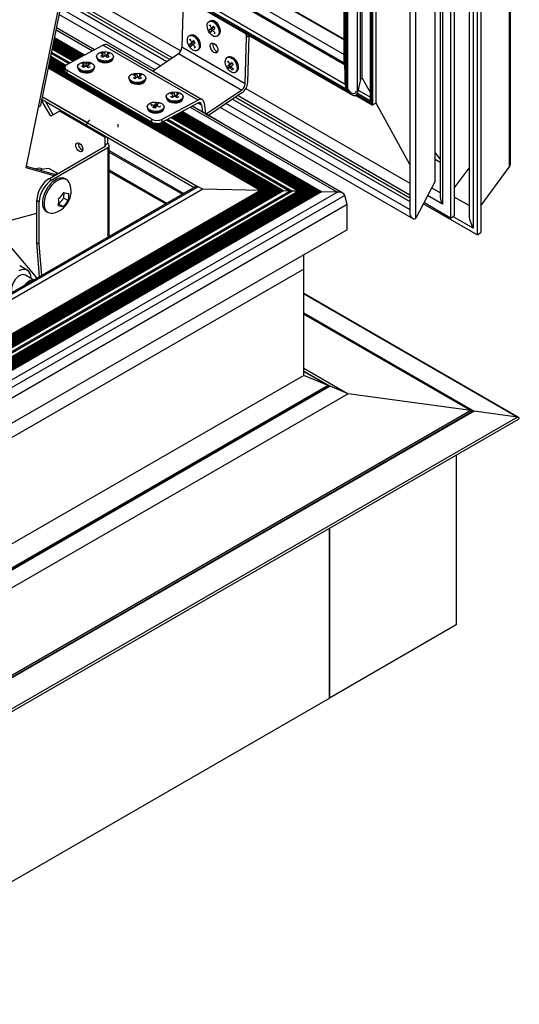
# Model space of a CAD drawing. Units: inches. Extents: x 743 to 1728, y 4979 to 5620.
# Drawn here: x 1713 to 1727, y 5426 to 5453 of the extents above; entities that cross this region are included whole.
import ezdxf

# ---------------------------------------------------------------- set-up
doc = ezdxf.new("R2010")
doc.units = ezdxf.units.IN
doc.header["$MEASUREMENT"] = 0
for name, color, linetype in [('221000_90DEG_12', 7, 'Continuous'), ('221000_90DEG_2', 7, 'Continuous'), ('221000_90DEG_3', 7, 'Continuous'), ('221000_90DEG_31', 7, 'Continuous'), ('221000_90DEG_38', 7, 'Continuous'), ('221000_90DEG_4', 7, 'Continuous'), ('221000_90DEG_9', 7, 'Continuous'), ('BALK100X140', 7, 'Continuous'), ('BALK150X140', 7, 'Continuous'), ('HILO_SCHROEF_25M', 7, 'Continuous'), ('PVC_OPSTAND_160_', 7, 'Continuous'), ('PVC_RAAMPROFIEL_', 7, 'Continuous'), ('SCHARNIER_DEEL_K', 7, 'Continuous'), ('SCHARNIER_DEEL_O', 7, 'Continuous'), ('SKYLUX_B4W_116_X', 7, 'Continuous'), ('SKYLUX_BTW_116_X', 7, 'Continuous')]:
    doc.layers.add(name, color=color, linetype=linetype)

# ---------------------------------------------------------------- blocks, each defined once
blk = doc.blocks.new('acesso 2')
at = {"layer": '221000_90DEG_12', "color": 7, "linetype": 'Continuous'}
for p, q in [((1713.827, 5448.917), (1713.776, 5448.902)), ((1714.031, 5448.946), (1713.827, 5448.917)), ((1714.275, 5448.806), (1714.031, 5448.946)), ((1714.276, 5448.805), (1714.199, 5448.781))]:
    blk.add_line(p, q, dxfattribs=at)
blk.add_ellipse((1713.621, 5448.551), major_axis=(0.222, 0.385), ratio=0.57735, start_param=0, end_param=0.655611, dxfattribs=at)
at = {"layer": '221000_90DEG_2', "color": 7, "linetype": 'Continuous'}
blk.add_line((1713.427, 5446.105), (1713.215, 5446.227), dxfattribs=at)
blk.add_ellipse((1713.177, 5445.672), major_axis=(-0.25, -0.433), ratio=0.57735, start_param=2.37039, end_param=3.876788, dxfattribs=at)
at = {"layer": '221000_90DEG_3', "color": 7, "linetype": 'Continuous'}
blk.add_line((1712.443, 5447.36), (1713.697, 5445.883), dxfattribs=at)
at = {"layer": '221000_90DEG_31', "color": 7, "linetype": 'Continuous'}
for p, q in [((1713.394, 5448.969), (1718.533, 5474.268)), ((1713.807, 5450.72), (1718.601, 5474.32)), ((1714.174, 5448.747), (1713.394, 5448.969)), ((1714.221, 5448.775), (1713.402, 5449.008)), ((1714.221, 5448.775), (1714.222, 5448.775)), ((1712.072, 5447.259), (1713.691, 5447.698))]:
    blk.add_line(p, q, dxfattribs=at)
blk.add_ellipse((1713.562, 5450.77), major_axis=(-0.245, 0.05), ratio=0.409717, start_param=2.456284, end_param=3.141594, dxfattribs=at)
at = {"layer": '221000_90DEG_38', "color": 7, "linetype": 'Continuous'}
for p, q in [((1714.527, 5448.634), (1714.484, 5448.658)), ((1714.449, 5448.123), (1714.458, 5448.272)), ((1714.302, 5447.956), (1714.449, 5448.123)), ((1714.425, 5447.885), (1714.302, 5447.956)), ((1714.449, 5448.123), (1714.572, 5448.052)), ((1713.959, 5447.749), (1714.002, 5447.724))]:
    blk.add_line(p, q, dxfattribs=at)
blk.add_arc((1714.028, 5448.315), 0.622, 281.0759, 18.9241, dxfattribs=at)
for centre, major_axis, ratio, start_param, end_param in [((1714.222, 5448.204), (0.262, 0.455), 0.57735, 0, 3.141593), ((1714.264, 5448.179), (0.262, 0.455), 0.57735, 0, 3.607818), ((1714.264, 5448.179), (0.262, 0.455), 0.57735, 5.81696, 6.283185), ((1713.966, 5448.427), (0.515, 0.286), 0.771615, 4.948227, 5.342818), ((1714.107, 5448.496), (0.54, -0.236), 0.154598, -0.821406, -0.426815), ((1714.169, 5448.385), (0.261, -0.528), 0.617017, 0.626391, 1.020982), ((1713.887, 5448.246), (0.261, -0.528), 0.617017, 0.626391, 1.020982), ((1714.09, 5448.204), (0.515, 0.286), 0.771615, 4.948227, 5.342818), ((1713.949, 5448.134), (0.54, -0.236), 0.154598, -0.821406, -0.426815)]:
    blk.add_ellipse(centre, major_axis=major_axis, ratio=ratio, start_param=start_param, end_param=end_param, dxfattribs=at)
at = {"layer": '221000_90DEG_4', "color": 7, "linetype": 'Continuous'}
blk.add_line((1713.612, 5445.834), (1713.375, 5445.971), dxfattribs=at)
for centre, major_axis, start_param, end_param in [((1713.212, 5445.69), (0.162, 0.281), 0, 2.691227), ((1713.477, 5445.537), (0.162, 0.281), 0.188607, 1.382189), ((1713.495, 5445.527), (0.15, 0.26), 0.582097, 0.9887)]:
    blk.add_ellipse(centre, major_axis=major_axis, ratio=0.57735, start_param=start_param, end_param=end_param, dxfattribs=at)
at = {"layer": '221000_90DEG_9', "color": 7, "linetype": 'Continuous'}
for p, q in [((1713.833, 5450.837), (1713.831, 5450.838)), ((1713.833, 5450.837), (1713.865, 5450.856)), ((1714.08, 5450.408), (1713.833, 5450.837)), ((1714.151, 5450.449), (1713.942, 5450.812)), ((1714.328, 5450.551), (1714.08, 5450.408)), ((1714.36, 5450.57), (1714.328, 5450.551)), ((1715.07, 5450.122), (1714.328, 5450.551)), ((1715.963, 5450.102), (1715.963, 5450.184)), ((1715.601, 5449.816), (1715.07, 5450.122)), ((1715.601, 5449.612), (1715.601, 5449.816)), ((1715.601, 5449.612), (1715.671, 5449.653)), ((1715.601, 5449.571), (1715.601, 5449.612)), ((1715.671, 5449.653), (1715.671, 5449.813)), ((1715.715, 5447.048), (1715.715, 5449.592)), ((1714.045, 5448.673), (1715.601, 5449.571)), ((1714.116, 5448.632), (1715.671, 5449.53)), ((1715.671, 5449.53), (1715.671, 5447.023)), ((1714.045, 5448.673), (1714.116, 5448.632)), ((1713.691, 5446.877), (1713.691, 5448.061)), ((1713.691, 5448.061), (1713.762, 5448.02)), ((1713.762, 5446.836), (1713.762, 5448.02)), ((1713.767, 5445.924), (1713.691, 5446.877)), ((1713.691, 5446.877), (1713.762, 5446.836)), ((1713.831, 5445.961), (1713.762, 5446.836))]:
    blk.add_line(p, q, dxfattribs=at)
for centre, major_axis, start_param, end_param in [((1715.176, 5450.184), (0.075, 0.13), 0.785398, 2.356194), ((1715.707, 5449.877), (-0.075, -0.13), 5.223789, 5.497787), ((1714.947, 5449.581), (0.069, -0.119), 3.681737, 5.743041), ((1715.565, 5449.592), (-0.05, 0), 2.356195, 3.926991), ((1715.565, 5449.592), (-0.15, 0), 2.356195, 3.926991), ((1714.045, 5448.265), (-0.25, -0.433), 3.926991, 5.497787), ((1714.116, 5448.224), (-0.25, -0.433), 3.926991, 5.497787)]:
    blk.add_ellipse(centre, major_axis=major_axis, ratio=0.57735, start_param=start_param, end_param=end_param, dxfattribs=at)
blk.add_ellipse((1714.876, 5449.541), major_axis=(0.069, -0.119), ratio=0.57735, dxfattribs=at)
at = {"layer": 'BALK100X140', "color": 7, "linetype": 'Continuous'}
for p in [(1721.863, 5438.901), (1682.972, 5411.706)]:
    blk.add_line(p, (1721.863, 5434.16), dxfattribs=at)
at = {"layer": 'BALK150X140', "color": 7, "linetype": 'Continuous'}
for p, q in [((1725.399, 5440.942), (1725.399, 5436.201)), ((1721.863, 5434.16), (1721.863, 5438.901)), ((1725.399, 5436.201), (1721.863, 5434.16))]:
    blk.add_line(p, q, dxfattribs=at)
at = {"layer": 'HILO_SCHROEF_25M', "color": 7, "linetype": 'Continuous'}
for p, q in [((1718.53, 5452.947), (1718.493, 5452.928)), ((1718.518, 5453.065), (1718.5, 5453.056)), ((1718.604, 5452.879), (1718.534, 5452.842)), ((1718.58, 5453.079), (1718.548, 5453.075)), ((1718.561, 5452.84), (1718.604, 5452.879)), ((1718.637, 5452.909), (1718.567, 5452.871)), ((1718.604, 5452.879), (1718.599, 5452.888)), ((1717.967, 5452.666), (1717.949, 5452.656)), ((1718.029, 5452.68), (1717.996, 5452.675)), ((1718.561, 5452.84), (1718.502, 5452.809)), ((1718.593, 5452.791), (1718.561, 5452.84)), ((1718.613, 5452.802), (1718.574, 5452.781)), ((1718.723, 5452.641), (1718.741, 5452.65)), ((1718.765, 5452.67), (1718.787, 5452.695)), ((1717.979, 5452.548), (1717.942, 5452.528)), ((1718.009, 5452.441), (1717.951, 5452.409)), ((1718.053, 5452.48), (1717.983, 5452.442)), ((1718.009, 5452.441), (1718.053, 5452.48)), ((1718.041, 5452.392), (1718.009, 5452.441)), ((1718.086, 5452.509), (1718.016, 5452.471)), ((1718.062, 5452.403), (1718.022, 5452.382)), ((1718.053, 5452.48), (1718.047, 5452.488)), ((1715.361, 5452.087), (1715.361, 5452.067)), ((1715.533, 5452.116), (1715.535, 5452.185)), ((1715.545, 5452.049), (1715.547, 5452.131)), ((1715.598, 5452.075), (1715.6, 5452.158)), ((1715.65, 5452.074), (1715.629, 5452.083)), ((1715.647, 5452.045), (1715.65, 5452.127)), ((1715.669, 5452.11), (1715.671, 5452.179)), ((1715.832, 5452.053), (1715.832, 5452.073)), ((1718.172, 5452.241), (1718.19, 5452.251)), ((1718.214, 5452.27), (1718.236, 5452.295)), ((1719.027, 5452.054), (1719.01, 5452.044)), ((1719.09, 5452.068), (1719.057, 5452.063)), ((1714.831, 5451.803), (1714.831, 5451.782)), ((1715.003, 5451.831), (1715.005, 5451.901)), ((1715.015, 5451.764), (1715.017, 5451.847)), ((1715.068, 5451.791), (1715.07, 5451.873)), ((1715.12, 5451.789), (1715.099, 5451.798)), ((1715.117, 5451.76), (1715.12, 5451.842)), ((1715.139, 5451.826), (1715.141, 5451.895)), ((1715.302, 5451.768), (1715.302, 5451.789)), ((1715.365, 5452.041), (1715.375, 5452.008)), ((1715.814, 5451.995), (1715.827, 5452.027)), ((1719.039, 5451.936), (1719.003, 5451.916)), ((1719.07, 5451.828), (1719.011, 5451.797)), ((1719.114, 5451.867), (1719.044, 5451.83)), ((1719.07, 5451.828), (1719.114, 5451.867)), ((1719.102, 5451.78), (1719.07, 5451.828)), ((1719.146, 5451.897), (1719.076, 5451.859)), ((1719.122, 5451.791), (1719.083, 5451.769)), ((1719.114, 5451.867), (1719.108, 5451.876)), ((1714.835, 5451.756), (1714.845, 5451.724)), ((1715.284, 5451.711), (1715.297, 5451.743)), ((1716.434, 5451.517), (1716.436, 5451.586)), ((1716.446, 5451.45), (1716.449, 5451.532)), ((1716.5, 5451.476), (1716.502, 5451.559)), ((1716.549, 5451.445), (1716.551, 5451.528)), ((1716.57, 5451.511), (1716.572, 5451.58)), ((1719.233, 5451.629), (1719.25, 5451.639)), ((1719.275, 5451.658), (1719.296, 5451.683)), ((1716.263, 5451.488), (1716.262, 5451.467)), ((1716.266, 5451.442), (1716.277, 5451.409)), ((1716.552, 5451.474), (1716.531, 5451.483)), ((1716.716, 5451.396), (1716.728, 5451.428)), ((1716.733, 5451.453), (1716.734, 5451.474)), ((1717.306, 5450.965), (1717.305, 5450.944)), ((1717.477, 5450.993), (1717.479, 5451.063)), ((1717.489, 5450.926), (1717.492, 5451.009)), ((1717.543, 5450.953), (1717.545, 5451.035)), ((1717.594, 5450.951), (1717.574, 5450.96)), ((1717.592, 5450.922), (1717.594, 5451.004)), ((1717.613, 5450.988), (1717.615, 5451.057)), ((1716.776, 5450.68), (1716.775, 5450.659)), ((1716.901, 5450.688), (1716.903, 5450.757)), ((1716.963, 5450.629), (1716.966, 5450.712)), ((1716.99, 5450.666), (1716.993, 5450.749)), ((1716.99, 5450.666), (1717.026, 5450.715)), ((1717.026, 5450.715), (1717.028, 5450.784)), ((1717.026, 5450.715), (1717.059, 5450.707)), ((1717.059, 5450.697), (1717.06, 5450.732)), ((1717.309, 5450.918), (1717.32, 5450.886)), ((1717.759, 5450.873), (1717.771, 5450.905)), ((1717.776, 5450.93), (1717.777, 5450.951)), ((1716.779, 5450.634), (1716.79, 5450.601)), ((1716.965, 5450.673), (1716.99, 5450.666)), ((1717.229, 5450.588), (1717.241, 5450.62)), ((1717.246, 5450.645), (1717.247, 5450.666))]:
    blk.add_line(p, q, dxfattribs=at)
for centre, radius, start, end in [((1719.119, 5452.263), 0.913, 130.5096, 133.276), ((1719.015, 5453.137), 0.521, 200.2158, 210.7144), ((1719.536, 5451.749), 1.482, 128.0701, 130.8192), ((1719.125, 5453.203), 0.579, 209.6248, 216.7521), ((1718.805, 5452.545), 0.402, 132.3786, 138.9561), ((1719.006, 5453.095), 0.579, 209.6248, 216.7521), ((1718.845, 5452.484), 0.402, 132.3799, 138.9548), ((1719.575, 5451.689), 1.482, 128.0703, 130.819), ((1719.059, 5453.137), 0.558, 215.7216, 225.7516), ((1719.263, 5452.042), 0.913, 130.5098, 133.2758), ((1718.568, 5451.863), 0.913, 130.5096, 133.276), ((1718.254, 5452.145), 0.402, 132.3786, 138.9561), ((1718.454, 5452.695), 0.579, 209.6248, 216.7521), ((1718.464, 5452.738), 0.521, 200.2158, 210.7144), ((1718.293, 5452.085), 0.402, 132.3799, 138.9548), ((1718.984, 5451.35), 1.482, 128.0701, 130.8192), ((1719.024, 5451.289), 1.482, 128.0703, 130.819), ((1718.508, 5452.737), 0.558, 215.7216, 225.7516), ((1718.574, 5452.803), 0.579, 209.6248, 216.7521), ((1718.712, 5451.643), 0.913, 130.5098, 133.2758), ((1715.793, 5451.693), 0.503, 119.2765, 129.072), ((1715.28, 5451.714), 0.418, 54.0786, 62.0323), ((1715.698, 5451.788), 0.429, 112.3379, 120.2719), ((1715.4, 5451.87), 0.3, 60.5471, 74.1717), ((1715.842, 5451.662), 0.503, 119.2763, 129.0722), ((1715.453, 5451.897), 0.3, 60.5461, 74.1727), ((1715.31, 5451.691), 0.5, 45.383, 55.0639), ((1717.305, 5450.343), 2.423, 133.1116, 133.9508), ((1715.777, 5451.838), 0.316, 100.4162, 113.7851), ((1715.363, 5451.717), 0.5, 45.3827, 55.0642), ((1715.878, 5451.676), 0.429, 112.3377, 120.2721), ((1715.475, 5451.81), 0.418, 54.0784, 62.0325), ((1715.263, 5451.408), 0.503, 119.2765, 129.072), ((1714.75, 5451.43), 0.418, 54.0786, 62.0323), ((1715.168, 5451.504), 0.429, 112.3379, 120.2719), ((1714.87, 5451.586), 0.3, 60.5471, 74.1717), ((1715.312, 5451.377), 0.503, 119.2763, 129.0722), ((1714.923, 5451.612), 0.3, 60.5461, 74.1727), ((1714.78, 5451.406), 0.5, 45.383, 55.0639), ((1715.198, 5451.584), 0.316, 100.4171, 113.7842), ((1716.775, 5450.059), 2.423, 133.1116, 133.9508), ((1715.247, 5451.553), 0.316, 100.4162, 113.7851), ((1714.833, 5451.432), 0.5, 49.9846, 55.0642), ((1715.348, 5451.392), 0.429, 112.3377, 120.2721), ((1714.945, 5451.526), 0.418, 54.0784, 62.0325), ((1719.629, 5451.251), 0.913, 130.5096, 133.276), ((1719.315, 5451.533), 0.402, 132.3786, 138.9561), ((1719.515, 5452.083), 0.579, 209.6248, 216.7521), ((1719.524, 5452.125), 0.521, 200.2158, 210.7144), ((1720.045, 5450.738), 1.482, 128.0701, 130.8192), ((1720.085, 5450.677), 1.482, 128.0703, 130.819), ((1719.569, 5452.125), 0.558, 215.7216, 225.7516), ((1719.635, 5452.191), 0.579, 209.6248, 216.7521), ((1716.599, 5451.189), 0.429, 112.3379, 120.2719), ((1716.301, 5451.271), 0.3, 60.5471, 74.1717), ((1716.744, 5451.063), 0.503, 119.2763, 129.0722), ((1716.355, 5451.297), 0.3, 60.5461, 74.1727), ((1716.211, 5451.091), 0.5, 45.383, 55.0639), ((1718.207, 5449.744), 2.423, 133.1116, 133.9508), ((1716.679, 5451.239), 0.316, 100.4162, 113.7851), ((1716.265, 5451.118), 0.5, 45.3827, 55.0642), ((1716.376, 5451.211), 0.418, 54.0784, 62.0325), ((1719.354, 5451.472), 0.402, 132.3799, 138.9548), ((1719.536, 5452.095), 0.558, 215.7214, 225.7517), ((1719.773, 5451.03), 0.913, 130.5098, 133.2758), ((1716.182, 5451.115), 0.418, 54.0786, 62.0323), ((1716.779, 5451.077), 0.429, 112.3377, 120.2721), ((1717.225, 5450.591), 0.418, 54.0786, 62.0323), ((1717.642, 5450.666), 0.429, 112.3379, 120.2719), ((1717.344, 5450.748), 0.3, 60.5471, 74.1717), ((1717.787, 5450.539), 0.503, 119.2763, 129.0722), ((1717.397, 5450.774), 0.3, 60.5461, 74.1727), ((1717.254, 5450.568), 0.5, 45.383, 55.0639), ((1719.25, 5449.221), 2.423, 133.1116, 133.9508), ((1717.722, 5450.715), 0.316, 100.4162, 113.7851), ((1717.308, 5450.594), 0.5, 49.9846, 55.0642), ((1717.419, 5450.688), 0.418, 54.0784, 62.0325), ((1717.208, 5450.505), 0.396, 140.4092, 147.0346), ((1716.879, 5450.271), 0.449, 78.8011, 90.3017), ((1717.465, 5450.379), 0.6, 146.2896, 153.1848), ((1717.154, 5450.623), 0.204, 128.0037, 142.1785), ((1717.532, 5450.362), 0.6, 146.2891, 153.1853), ((1716.937, 5450.266), 0.526, 72.465, 80.0029), ((1716.881, 5450.181), 0.537, 63.2929, 73.5059), ((1717.221, 5450.607), 0.204, 128.0016, 142.1807), ((1717.454, 5450.445), 0.396, 140.4088, 147.035), ((1717.822, 5450.553), 0.429, 112.3377, 120.2721), ((1716.838, 5450.131), 0.526, 72.4651, 80.0028)]:
    blk.add_arc(centre, radius, start, end, dxfattribs=at)
for centre, major_axis, ratio in [((1718.612, 5452.848), (-0.111, 0.208), 0.597148), ((1718.061, 5452.449), (-0.111, 0.208), 0.597148), ((1715.597, 5452.08), (0.235, -0.007), 0.556849), ((1719.121, 5451.837), (-0.111, 0.208), 0.597148), ((1715.067, 5451.796), (0.235, -0.007), 0.556849), ((1716.499, 5451.481), (0.235, -0.007), 0.556849), ((1717.541, 5450.958), (0.235, -0.007), 0.556849), ((1717.011, 5450.673), (0.235, -0.007), 0.556849)]:
    blk.add_ellipse(centre, major_axis=major_axis, ratio=ratio, dxfattribs=at)
for centre, major_axis, ratio, start_param, end_param in [((1718.63, 5452.858), (-0.111, 0.208), 0.597148, 3.141593, 6.283185), ((1718.658, 5452.873), (-0.106, 0.197), 0.597148, 3.360193, 6.064585), ((1718.078, 5452.458), (-0.111, 0.208), 0.597148, 3.141593, 6.283185), ((1718.107, 5452.474), (-0.106, 0.197), 0.597148, 3.360193, 6.064585), ((1715.596, 5452.06), (0.235, -0.007), 0.556849, 3.141593, 6.283185), ((1719.139, 5451.846), (-0.111, 0.208), 0.597148, 3.141593, 6.283185), ((1719.167, 5451.861), (-0.106, 0.197), 0.597148, 3.360193, 6.064585), ((1715.066, 5451.775), (0.235, -0.007), 0.556849, 3.141593, 6.283185), ((1715.595, 5452.026), (0.224, -0.007), 0.556849, 3.33815, 6.086628), ((1715.065, 5451.742), (0.224, -0.007), 0.556849, 3.33815, 6.086628), ((1716.498, 5451.46), (0.235, -0.007), 0.556849, 3.141593, 6.283185), ((1716.497, 5451.427), (0.224, -0.007), 0.556849, 3.33815, 6.086628), ((1717.541, 5450.937), (0.235, -0.007), 0.556849, 3.141593, 6.283185), ((1717.54, 5450.903), (0.224, -0.007), 0.556849, 3.33815, 6.086628), ((1717.011, 5450.652), (0.235, -0.007), 0.556849, 3.141593, 6.283185), ((1717.01, 5450.619), (0.224, -0.007), 0.556849, 3.33815, 6.086628)]:
    blk.add_ellipse(centre, major_axis=major_axis, ratio=ratio, start_param=start_param, end_param=end_param, dxfattribs=at)
for points in [[(1715.632, 5452.097), (1715.638, 5452.096), (1715.643, 5452.095), (1715.649, 5452.093)], [(1715.102, 5451.812), (1715.11, 5451.811), (1715.117, 5451.809), (1715.124, 5451.807)], [(1716.53, 5451.498), (1716.537, 5451.497), (1716.544, 5451.496), (1716.55, 5451.494)], [(1717.573, 5450.975), (1717.58, 5450.974), (1717.587, 5450.972), (1717.593, 5450.971)]]:
    blk.add_open_spline(points, degree=3, dxfattribs=at)
at = {"layer": 'PVC_OPSTAND_160_', "color": 7, "linetype": 'Continuous'}
for p, q in [((1714.19, 5452.602), (1715.031, 5452.117)), ((1714.234, 5452.822), (1715.251, 5452.235)), ((1715.301, 5452.262), (1714.244, 5452.872)), ((1714.769, 5451.976), (1714.137, 5452.341)), ((1714.139, 5452.352), (1714.78, 5451.982)), ((1714.801, 5451.993), (1714.143, 5452.373)), ((1714.145, 5452.384), (1714.812, 5451.999)), ((1714.833, 5452.011), (1714.15, 5452.405)), ((1714.152, 5452.416), (1714.843, 5452.016)), ((1714.864, 5452.028), (1714.156, 5452.437)), ((1714.158, 5452.447), (1714.875, 5452.033)), ((1714.896, 5452.045), (1714.162, 5452.468)), ((1714.165, 5452.479), (1714.907, 5452.05)), ((1714.928, 5452.062), (1714.169, 5452.5)), ((1714.171, 5452.511), (1714.939, 5452.068)), ((1714.96, 5452.079), (1714.175, 5452.532)), ((1714.178, 5452.543), (1714.971, 5452.085)), ((1714.992, 5452.096), (1714.182, 5452.563)), ((1714.184, 5452.574), (1715.002, 5452.102)), ((1715.026, 5452.114), (1714.189, 5452.598)), ((1714.503, 5451.828), (1714.082, 5452.072)), ((1714.1, 5452.161), (1714.589, 5451.879)), ((1714.107, 5452.196), (1714.624, 5451.898)), ((1714.125, 5452.282), (1714.71, 5451.945)), ((1714.126, 5452.289), (1714.716, 5451.948)), ((1714.737, 5451.959), (1714.13, 5452.31)), ((1714.132, 5452.32), (1714.748, 5451.965)), ((1719.992, 5448.34), (1714.024, 5451.786)), ((1714.026, 5451.797), (1720.02, 5448.336)), ((1720.055, 5448.339), (1714.03, 5451.817)), ((1714.032, 5451.828), (1720.084, 5448.335)), ((1720.119, 5448.338), (1714.037, 5451.849)), ((1714.039, 5451.86), (1720.147, 5448.333)), ((1720.183, 5448.336), (1714.043, 5451.881)), ((1714.045, 5451.892), (1714.528, 5451.613)), ((1714.48, 5451.664), (1714.05, 5451.913)), ((1714.052, 5451.923), (1714.475, 5451.679)), ((1714.474, 5451.703), (1714.056, 5451.944)), ((1714.058, 5451.955), (1714.475, 5451.715)), ((1714.476, 5451.738), (1714.062, 5451.976)), ((1714.065, 5451.987), (1714.476, 5451.749)), ((1714.477, 5451.772), (1714.069, 5452.008)), ((1714.071, 5452.019), (1714.478, 5451.784)), ((1714.484, 5451.803), (1714.075, 5452.039)), ((1714.078, 5452.05), (1714.49, 5451.812)), ((1714.017, 5451.754), (1719.94, 5448.334)), ((1714.02, 5451.765), (1719.957, 5448.337)), ((1713.838, 5450.871), (1718.088, 5448.418)), ((1713.854, 5450.95), (1715.103, 5450.229)), ((1713.854, 5450.949), (1718.2, 5448.44)), ((1722.235, 5448.258), (1718.026, 5450.689)), ((1721.115, 5448.312), (1717.494, 5450.403)), ((1717.505, 5450.409), (1721.143, 5448.308)), ((1721.179, 5448.311), (1717.526, 5450.42)), ((1717.537, 5450.426), (1721.207, 5448.307)), ((1721.242, 5448.31), (1717.558, 5450.437)), ((1717.568, 5450.443), (1721.271, 5448.306)), ((1721.306, 5448.309), (1717.589, 5450.454)), ((1717.6, 5450.46), (1721.334, 5448.304)), ((1721.369, 5448.307), (1717.621, 5450.471)), ((1717.632, 5450.477), (1721.398, 5448.303)), ((1721.433, 5448.306), (1717.653, 5450.488)), ((1717.664, 5450.494), (1721.461, 5448.302)), ((1721.497, 5448.305), (1717.685, 5450.506)), ((1717.696, 5450.511), (1721.525, 5448.3)), ((1721.56, 5448.304), (1717.717, 5450.523)), ((1717.727, 5450.528), (1721.588, 5448.3)), ((1721.627, 5448.303), (1717.751, 5450.541)), ((1717.756, 5450.544), (1721.641, 5448.3)), ((1717.976, 5450.662), (1722.082, 5448.291)), ((1716.906, 5450.24), (1720.211, 5448.332)), ((1720.246, 5448.335), (1716.997, 5450.211)), ((1717.023, 5450.208), (1720.274, 5448.331)), ((1720.31, 5448.334), (1717.065, 5450.207)), ((1717.083, 5450.209), (1720.338, 5448.329)), ((1720.373, 5448.332), (1717.116, 5450.213)), ((1717.131, 5450.217), (1720.402, 5448.328)), ((1720.437, 5448.331), (1717.157, 5450.225)), ((1717.17, 5450.23), (1720.465, 5448.327)), ((1720.501, 5448.33), (1717.191, 5450.241)), ((1717.202, 5450.246), (1720.529, 5448.326)), ((1720.565, 5448.329), (1717.224, 5450.258)), ((1717.313, 5450.306), (1720.757, 5448.318)), ((1717.349, 5450.325), (1720.827, 5448.317)), ((1717.435, 5450.371), (1720.999, 5448.313)), ((1717.441, 5450.375), (1721.016, 5448.311)), ((1721.051, 5448.314), (1717.462, 5450.386)), ((1717.473, 5450.392), (1721.08, 5448.309)), ((1715.715, 5449.449), (1717.794, 5448.249)), ((1715.715, 5449.406), (1717.757, 5448.227)), ((1715.715, 5448.908), (1717.326, 5447.978)), ((1715.715, 5448.868), (1717.291, 5447.958)), ((1718.2, 5448.44), (1682.968, 5428.099)), ((1718.125, 5448.44), (1682.968, 5428.142)), ((1718.328, 5448.367), (1682.968, 5427.951)), ((1719.962, 5448.34), (1682.968, 5426.981)), ((1720.025, 5448.339), (1682.968, 5426.944)), ((1720.089, 5448.338), (1682.968, 5426.906)), ((1719.997, 5448.336), (1682.968, 5426.957)), ((1720.153, 5448.336), (1682.968, 5426.868)), ((1720.06, 5448.335), (1682.968, 5426.919)), ((1720.216, 5448.335), (1682.968, 5426.83)), ((1719.94, 5448.334), (1682.968, 5426.988)), ((1720.28, 5448.334), (1682.968, 5426.792)), ((1720.124, 5448.333), (1682.968, 5426.881)), ((1720.187, 5448.332), (1682.968, 5426.843)), ((1720.343, 5448.332), (1682.968, 5426.754)), ((1720.251, 5448.331), (1682.968, 5426.805)), ((1720.407, 5448.331), (1682.968, 5426.716)), ((1720.471, 5448.33), (1682.968, 5426.678)), ((1720.315, 5448.329), (1682.968, 5426.767)), ((1720.534, 5448.329), (1682.968, 5426.64)), ((1720.378, 5448.328), (1682.968, 5426.729)), ((1720.442, 5448.327), (1682.968, 5426.691)), ((1720.505, 5448.326), (1682.968, 5426.653)), ((1720.57, 5448.324), (1682.968, 5426.614)), ((1720.577, 5448.322), (1682.968, 5426.608)), ((1720.757, 5448.318), (1682.968, 5426.5)), ((1720.827, 5448.317), (1682.968, 5426.458)), ((1721.021, 5448.314), (1682.968, 5426.344)), ((1720.999, 5448.313), (1682.968, 5426.355)), ((1721.085, 5448.312), (1682.968, 5426.305)), ((1721.149, 5448.311), (1682.968, 5426.267)), ((1721.212, 5448.31), (1682.968, 5426.229)), ((1721.056, 5448.309), (1682.968, 5426.319)), ((1721.276, 5448.309), (1682.968, 5426.191)), ((1721.12, 5448.308), (1682.968, 5426.281)), ((1721.183, 5448.307), (1682.968, 5426.243)), ((1721.339, 5448.307), (1682.968, 5426.153)), ((1721.247, 5448.306), (1682.968, 5426.205)), ((1721.403, 5448.306), (1682.968, 5426.115)), ((1721.467, 5448.305), (1682.968, 5426.077)), ((1721.311, 5448.304), (1682.968, 5426.167)), ((1721.53, 5448.304), (1682.968, 5426.039)), ((1721.374, 5448.303), (1682.968, 5426.129)), ((1721.595, 5448.303), (1682.968, 5426.002)), ((1721.438, 5448.302), (1682.968, 5426.091)), ((1721.641, 5448.3), (1682.968, 5425.972)), ((1721.632, 5448.3), (1682.968, 5425.977)), ((1721.501, 5448.3), (1682.968, 5426.053)), ((1721.565, 5448.299), (1682.968, 5426.015)), ((1722.082, 5448.291), (1682.968, 5425.708)), ((1718.328, 5448.367), (1718.2, 5448.44)), ((1719.94, 5448.334), (1718.328, 5448.367)), ((1720.568, 5448.327), (1720.577, 5448.322)), ((1720.757, 5448.318), (1720.577, 5448.322)), ((1720.792, 5448.296), (1720.757, 5448.318)), ((1720.999, 5448.313), (1720.827, 5448.317)), ((1722.082, 5448.291), (1721.641, 5448.3)), ((1722.291, 5448.196), (1682.968, 5425.493)), ((1722.353, 5447.94), (1682.968, 5425.201)), ((1722.353, 5447.94), (1722.291, 5448.196)), ((1722.353, 5447.239), (1722.353, 5447.94)), ((1722.353, 5447.239), (1682.968, 5424.499)), ((1721.148, 5446.141), (1721.148, 5446.543)), ((1721.148, 5446.141), (1682.968, 5424.098)), ((1721.146, 5443.17), (1721.148, 5446.141)), ((1727.139, 5441.998), (1721.147, 5445.458)), ((1721.147, 5445.45), (1727.108, 5442.008)), ((1721.147, 5444.918), (1725.898, 5442.175)), ((1721.147, 5444.877), (1725.805, 5442.188)), ((1721.146, 5443.376), (1722.388, 5442.659)), ((1721.146, 5443.292), (1721.882, 5442.867)), ((1721.146, 5443.282), (1721.825, 5442.89)), ((1721.146, 5443.17), (1682.968, 5421.127)), ((1721.825, 5442.89), (1721.146, 5443.17)), ((1721.825, 5442.89), (1682.968, 5420.456)), ((1721.882, 5442.867), (1682.968, 5420.399)), ((1721.833, 5442.862), (1682.968, 5420.423)), ((1721.833, 5442.862), (1721.825, 5442.89)), ((1721.882, 5442.867), (1721.833, 5442.862)), ((1722.388, 5442.659), (1721.882, 5442.867)), ((1722.388, 5442.659), (1682.968, 5419.9)), ((1725.805, 5442.188), (1722.388, 5442.659)), ((1725.805, 5442.188), (1682.968, 5417.455)), ((1725.898, 5442.175), (1682.968, 5417.389)), ((1725.84, 5442.155), (1682.968, 5417.402)), ((1725.84, 5442.155), (1725.805, 5442.188)), ((1725.898, 5442.175), (1725.84, 5442.155)), ((1727.108, 5442.008), (1725.898, 5442.175)), ((1727.108, 5442.008), (1682.968, 5416.524)), ((1682.968, 5416.444), (1727.139, 5441.947))]:
    blk.add_line(p, q, dxfattribs=at)
for centre, major_axis, start_param, end_param in [((1718.163, 5448.418), (0.053, 0), 0.794627, 2.356194), ((1719.947, 5448.342), (0.0142, 0), 4.232292, 4.930429), ((1719.947, 5448.342), (0.0142, 0), 4.232292, 5.045693), ((1719.977, 5448.331), (0.0211, 0), 0.365363, 2.720826), ((1719.977, 5448.331), (0.0211, 0), 0.365363, 2.356194), ((1720.009, 5448.338), (0.0133, 0), 3.501512, 4.919087), ((1720.009, 5448.338), (0.0133, 0), 5.497787, 5.853817), ((1720.04, 5448.33), (0.0212, 0), 0.359892, 2.711896), ((1720.04, 5448.33), (0.0212, 0), 0.359892, 2.356194), ((1720.073, 5448.337), (0.0133, 0), 3.501477, 4.91922), ((1720.073, 5448.337), (0.0133, 0), 5.497787, 5.853488), ((1720.104, 5448.329), (0.0212, 0), 0.359885, 2.711895), ((1720.104, 5448.329), (0.0212, 0), 0.359885, 2.356194), ((1720.136, 5448.336), (0.0133, 0), 3.501477, 4.91922), ((1720.136, 5448.336), (0.0133, 0), 5.497787, 5.853488), ((1720.168, 5448.328), (0.0212, 0), 0.359885, 2.711895), ((1720.168, 5448.328), (0.0212, 0), 0.359885, 2.356194), ((1720.2, 5448.335), (0.0133, 0), 3.501477, 4.91922), ((1720.2, 5448.335), (0.0133, 0), 5.497787, 5.853488), ((1720.231, 5448.326), (0.0212, 0), 0.359885, 2.711895), ((1720.231, 5448.326), (0.0212, 0), 0.359885, 2.356194), ((1720.263, 5448.333), (0.0133, 0), 3.501477, 4.91922), ((1720.263, 5448.333), (0.0133, 0), 5.497787, 5.853488), ((1720.295, 5448.325), (0.0212, 0), 0.359885, 2.711895), ((1720.295, 5448.325), (0.0212, 0), 0.359885, 2.356194), ((1720.327, 5448.332), (0.0133, 0), 3.501477, 4.91922), ((1720.327, 5448.332), (0.0133, 0), 5.497787, 5.853488), ((1720.358, 5448.324), (0.0212, 0), 0.359885, 2.711895), ((1720.358, 5448.324), (0.0212, 0), 0.359885, 2.356194), ((1720.391, 5448.331), (0.0133, 0), 3.501477, 4.91922), ((1720.391, 5448.331), (0.0133, 0), 5.497787, 5.853488), ((1720.422, 5448.323), (0.0212, 0), 0.359888, 2.711895), ((1720.422, 5448.323), (0.0212, 0), 0.359888, 2.356194), ((1720.454, 5448.33), (0.0133, 0), 3.501481, 4.919114), ((1720.454, 5448.33), (0.0133, 0), 5.497787, 5.853539), ((1720.486, 5448.321), (0.0212, 0), 0.360524, 2.711946), ((1720.486, 5448.321), (0.0212, 0), 0.360524, 2.356194), ((1720.518, 5448.328), (0.0132, 0), 3.502116, 4.899782), ((1720.518, 5448.328), (0.0132, 0), 5.497787, 5.862698), ((1720.55, 5448.32), (0.0216, 0), 0.3352, 2.721105), ((1720.55, 5448.32), (0.0216, 0), 0.3352, 2.356194), ((1720.58, 5448.329), (-0.0124, 0), 0.668783, 1.312856), ((1721.01, 5448.316), (0.012, 0), 3.646632, 5.003617), ((1721.036, 5448.305), (0.0216, 0), 0.346237, 2.688212), ((1721.036, 5448.305), (0.0216, 0), 0.346237, 2.356194), ((1721.069, 5448.312), (0.0132, 0), 3.501388, 4.919552), ((1721.069, 5448.312), (0.0132, 0), 5.497787, 5.852668), ((1721.1, 5448.304), (0.0212, 0), 0.359865, 2.711893), ((1721.1, 5448.304), (0.0212, 0), 0.359865, 2.356194), ((1721.132, 5448.311), (0.0133, 0), 3.501477, 4.919221), ((1721.132, 5448.311), (0.0133, 0), 5.497787, 5.853486), ((1721.164, 5448.303), (0.0212, 0), 0.359884, 2.711895), ((1721.164, 5448.303), (0.0212, 0), 0.359884, 2.356194), ((1721.196, 5448.31), (0.0133, 0), 3.501477, 4.91922), ((1721.196, 5448.31), (0.0133, 0), 5.497787, 5.853488), ((1721.227, 5448.301), (0.0212, 0), 0.359885, 2.711895), ((1721.227, 5448.301), (0.0212, 0), 0.359885, 2.356194), ((1721.259, 5448.308), (0.0133, 0), 3.501477, 4.91922), ((1721.259, 5448.308), (0.0133, 0), 5.497787, 5.853488), ((1721.291, 5448.3), (0.0212, 0), 0.359885, 2.711895), ((1721.291, 5448.3), (0.0212, 0), 0.359885, 2.356194), ((1721.323, 5448.307), (0.0133, 0), 3.501477, 4.91922), ((1721.323, 5448.307), (0.0133, 0), 5.497787, 5.853488), ((1721.354, 5448.299), (0.0212, 0), 0.359885, 2.711895), ((1721.354, 5448.299), (0.0212, 0), 0.359885, 2.356194), ((1721.387, 5448.306), (0.0133, 0), 3.501476, 4.91922), ((1721.387, 5448.306), (0.0133, 0), 5.497787, 5.853488), ((1721.418, 5448.297), (0.0212, 0), 0.359885, 2.711896), ((1721.418, 5448.297), (0.0212, 0), 0.359885, 2.356194), ((1721.45, 5448.304), (0.0133, 0), 3.501475, 4.919219), ((1721.45, 5448.304), (0.0133, 0), 5.497787, 5.853488), ((1721.482, 5448.296), (0.0212, 0), 0.359885, 2.711897), ((1721.482, 5448.296), (0.0212, 0), 0.359885, 2.356194), ((1721.514, 5448.303), (0.0133, 0), 3.501469, 4.919092), ((1721.514, 5448.303), (0.0133, 0), 5.497787, 5.853495), ((1721.545, 5448.295), (0.0212, 0), 0.359895, 2.711994), ((1721.545, 5448.295), (0.0212, 0), 0.359895, 2.356194), ((1721.577, 5448.302), (0.0132, 0), 3.505362, 4.829908), ((1721.611, 5448.294), (0.0231, 0), 0.438674, 2.356194), ((1721.636, 5448.305), (0.00955, 0), 4.281529, 5.345508), ((1722.096, 5448.178), (0.197, 0), 0.158978, 1.639552), ((1727.094, 5441.972), (-0.0636, 0), 2.356194, 4.47809)]:
    blk.add_ellipse(centre, major_axis=major_axis, ratio=0.57735, start_param=start_param, end_param=end_param, dxfattribs=at)
at = {"layer": 'PVC_RAAMPROFIEL_', "color": 7, "linetype": 'Continuous'}
for p, q in [((1724.812, 5448.595), (1724.812, 5494.594)), ((1724.814, 5448.606), (1724.814, 5494.596)), ((1724.103, 5494.185), (1724.103, 5447.704)), ((1724.27, 5447.565), (1724.27, 5494.281)), ((1723.073, 5450.724), (1723.073, 5493.59)), ((1723.161, 5450.775), (1723.161, 5493.641)), ((1722.647, 5451.07), (1722.647, 5493.344)), ((1722.726, 5451.436), (1722.726, 5493.39)), ((1722.779, 5451.467), (1722.779, 5493.421)), ((1723.003, 5493.55), (1723.003, 5450.819)), ((1723.009, 5450.795), (1723.009, 5493.554)), ((1723.037, 5450.746), (1723.037, 5493.569)), ((1722.272, 5493.128), (1722.272, 5451.888)), ((1722.276, 5451.873), (1722.276, 5493.13)), ((1722.286, 5451.855), (1722.286, 5493.136)), ((1722.301, 5451.307), (1722.301, 5493.145)), ((1722.313, 5493.151), (1722.313, 5451.136)), ((1722.335, 5451.108), (1722.335, 5493.164)), ((1722.372, 5451.111), (1722.372, 5493.186)), ((1714.953, 5456.359), (1722.272, 5452.133)), ((1714.904, 5456.117), (1722.286, 5451.855)), ((1714.906, 5456.128), (1722.276, 5451.873)), ((1714.91, 5456.15), (1722.272, 5451.9)), ((1714.806, 5455.635), (1722.301, 5451.307)), ((1714.77, 5455.46), (1722.476, 5451.011)), ((1714.773, 5455.472), (1722.328, 5451.11)), ((1714.777, 5455.495), (1722.313, 5451.144)), ((1714.785, 5455.533), (1722.313, 5451.186)), ((1714.492, 5454.09), (1717.711, 5452.231)), ((1714.417, 5453.722), (1717.406, 5451.996)), ((1714.433, 5453.8), (1717.476, 5452.043)), ((1719.881, 5453.917), (1722.272, 5452.537)), ((1719.906, 5453.922), (1722.272, 5452.557)), ((1714.358, 5453.428), (1717.146, 5451.819)), ((1714.398, 5453.626), (1717.321, 5451.938)), ((1714.321, 5453.251), (1716.987, 5451.712)), ((1722.286, 5451.855), (1722.276, 5451.873)), ((1722.286, 5451.855), (1722.301, 5451.307)), ((1722.341, 5451.285), (1722.327, 5451.78)), ((1722.726, 5451.436), (1722.647, 5451.07)), ((1722.779, 5451.467), (1722.726, 5451.436)), ((1722.779, 5451.467), (1723.003, 5451.061)), ((1719.309, 5450.985), (1724.103, 5448.217)), ((1719.529, 5451.181), (1724.103, 5448.541)), ((1722.372, 5451.111), (1722.335, 5451.108)), ((1722.591, 5450.994), (1723.055, 5450.726)), ((1722.6, 5450.998), (1723.037, 5450.746)), ((1722.623, 5451.018), (1723.009, 5450.795)), ((1722.641, 5451.048), (1723.003, 5450.839)), ((1722.662, 5451.139), (1723.003, 5450.942)), ((1718.979, 5450.761), (1724.103, 5447.802)), ((1719.154, 5450.88), (1724.103, 5448.023)), ((1719.239, 5450.937), (1724.103, 5448.13)), ((1723.009, 5450.795), (1723.037, 5450.746)), ((1723.161, 5450.775), (1723.073, 5450.724)), ((1724.103, 5449.064), (1723.161, 5450.775)), ((1718.82, 5450.653), (1724.19, 5447.553)), ((1724.956, 5449.217), (1724.814, 5449.394)), ((1724.814, 5449.209), (1724.956, 5449.127)), ((1724.814, 5449.207), (1724.956, 5449.125)), ((1724.812, 5448.595), (1724.27, 5447.565))]:
    blk.add_line(p, q, dxfattribs=at)
for centre, major_axis, start_param, end_param in [((1722.287, 5451.879), (-0.0106, 0.0184), 0.785398, 1.53589), ((1722.287, 5451.879), (0.0106, -0.0184), 3.926991, 4.677482), ((1722.476, 5451.213), (-0.124, 0.214), 0.818608, 1.150066), ((1722.476, 5451.213), (-0.124, 0.214), 0.818608, 1.035526), ((1722.476, 5451.213), (-0.095, 0.165), 0.818608, 3.7082), ((1722.328, 5451.127), (-0.0106, 0.0184), 0.785398, 2.879793), ((1722.328, 5451.127), (0.0106, -0.0184), 3.926991, 6.021386), ((1722.476, 5451.213), (-0.124, 0.214), 1.716477, 3.7082), ((1723.028, 5450.804), (-0.0177, 0.0306), 0.785398, 1.53589), ((1723.028, 5450.804), (0.0177, -0.0306), 3.926991, 4.677482), ((1723.055, 5450.755), (-0.0177, 0.0306), 1.53589, 3.141593), ((1723.055, 5450.755), (0.0177, -0.0306), 4.677482, 6.283185), ((1724.789, 5448.62), (0.0177, -0.0306), 0.349066, 0.785398), ((1724.19, 5447.654), (-0.062, 0.107), 0.785398, 3.141593), ((1724.19, 5447.654), (0.062, -0.107), 3.926991, 6.283185), ((1724.19, 5447.654), (0.062, -0.107), 0, 0.349066), ((1724.19, 5447.654), (-0.062, 0.107), 3.141593, 3.490659)]:
    blk.add_ellipse(centre, major_axis=major_axis, ratio=0.57735, start_param=start_param, end_param=end_param, dxfattribs=at)
at = {"layer": 'SCHARNIER_DEEL_K', "color": 7, "linetype": 'Continuous'}
for p, q in [((1717.782, 5453.633), (1717.743, 5452.332)), ((1719.511, 5451.311), (1719.549, 5452.612)), ((1719.62, 5452.65), (1719.549, 5452.612)), ((1719.581, 5451.349), (1719.62, 5452.65)), ((1719.511, 5451.311), (1717.743, 5452.332)), ((1716.925, 5451.669), (1717.646, 5452.158)), ((1717.646, 5452.158), (1719.414, 5451.138)), ((1719.414, 5451.138), (1718.418, 5450.462)), ((1719.42, 5451.06), (1718.487, 5450.427))]:
    blk.add_line(p, q, dxfattribs=at)
for centre, major_axis, ratio, start_param, end_param in [((1719.408, 5452.694), (0.095, -0.176), 0.597148, 0.803471, 1.353929), ((1719.479, 5452.732), (-0.095, 0.176), 0.597148, 3.945064, 4.001914), ((1717.637, 5452.275), (0.075, 0.13), 0.57735, 4.014257, 5.462881), ((1718.712, 5452.351), (0.071, -0.132), 0.597148, 3.605848, 5.81893), ((1719.405, 5451.255), (-0.075, -0.13), 0.57735, 0.872665, 2.321288), ((1719.405, 5451.255), (-0.125, -0.217), 0.57735, 0.872665, 2.321288)]:
    blk.add_ellipse(centre, major_axis=major_axis, ratio=ratio, start_param=start_param, end_param=end_param, dxfattribs=at)
blk.add_ellipse((1718.641, 5452.313), major_axis=(-0.071, 0.132), ratio=0.597148, dxfattribs=at)
at = {"layer": 'SCHARNIER_DEEL_O', "color": 7, "linetype": 'Continuous'}
for p, q in [((1714.535, 5451.851), (1715.54, 5452.391)), ((1718.192, 5450.86), (1715.54, 5452.391)), ((1718.311, 5450.869), (1715.659, 5452.4)), ((1714.477, 5451.775), (1714.474, 5451.692)), ((1714.535, 5451.693), (1714.533, 5451.61)), ((1716.902, 5450.243), (1714.533, 5451.61)), ((1716.904, 5450.326), (1714.535, 5451.693)), ((1718.19, 5450.777), (1717.184, 5450.237)), ((1718.192, 5450.86), (1717.187, 5450.32)), ((1718.201, 5450.782), (1718.291, 5450.73)), ((1718.291, 5450.73), (1718.318, 5450.52)), ((1718.361, 5450.782), (1718.402, 5450.472)), ((1718.401, 5450.476), (1718.515, 5450.41)), ((1718.878, 5450.201), (1718.525, 5450.406)), ((1716.902, 5450.243), (1716.904, 5450.326)), ((1717.187, 5450.32), (1717.184, 5450.237))]:
    blk.add_line(p, q, dxfattribs=at)
for centre, major_axis, ratio, start_param, end_param in [((1715.534, 5452.183), (-0.125, -0.217), 0.57735, 3.141593, 3.892084), ((1714.677, 5451.769), (0.2, -0.006), 0.556849, 2.373049, 3.943845), ((1714.674, 5451.686), (0.2, -0.006), 0.556849, 3.141593, 3.943845), ((1718.186, 5450.652), (-0.075, -0.13), 0.57735, 2.495821, 3.892084), ((1718.186, 5450.652), (-0.125, -0.217), 0.57735, 2.495821, 3.892084), ((1718.337, 5450.081), (-0.187, -0.325), 0.57735, 3.141593, 3.293035), ((1717.043, 5450.318), (0.2, -0.006), 0.556849, 3.943845, 5.514642), ((1717.045, 5450.401), (-0.2, 0.006), 0.556849, 0.802253, 2.373049), ((1718.691, 5449.877), (0.187, 0.325), 0.57735, -0.151442, 0.151442)]:
    blk.add_ellipse(centre, major_axis=major_axis, ratio=ratio, start_param=start_param, end_param=end_param, dxfattribs=at)
at = {"layer": 'SKYLUX_B4W_116_X', "color": 7, "linetype": 'Continuous'}
for p, q in [((1724.956, 5494.678), (1724.956, 5448.149)), ((1725.015, 5494.712), (1725.015, 5447.952)), ((1725.238, 5494.84), (1725.238, 5447.565)), ((1725.344, 5494.902), (1725.344, 5447.627)), ((1725.344, 5448.399), (1725.757, 5448.955)), ((1724.956, 5448.268), (1724.713, 5448.408)), ((1725.238, 5447.565), (1724.495, 5447.994)), ((1725.015, 5447.952), (1724.6, 5448.192)), ((1725.238, 5447.565), (1725.344, 5447.627))]:
    blk.add_line(p, q, dxfattribs=at)
blk.add_ellipse((1725.156, 5448.034), major_axis=(0.141, -0.245), ratio=0.57735, start_param=3.926991, end_param=4.712389, dxfattribs=at)
at = {"layer": 'SKYLUX_BTW_116_X', "color": 7, "linetype": 'Continuous'}
for p, q in [((1726.882, 5495.79), (1726.882, 5448.981)), ((1726.918, 5449.109), (1726.918, 5495.81)), ((1725.981, 5495.269), (1725.981, 5447.096)), ((1726.087, 5495.33), (1726.087, 5447.157)), ((1725.757, 5495.14), (1725.757, 5447.674)), ((1725.873, 5495.207), (1725.873, 5447.282)), ((1726.087, 5447.909), (1726.882, 5448.981)), ((1725.981, 5447.096), (1724.479, 5447.963)), ((1725.757, 5447.91), (1725.344, 5448.149)), ((1725.873, 5447.282), (1725.31, 5447.607)), ((1725.981, 5447.096), (1726.087, 5447.157))]:
    blk.add_line(p, q, dxfattribs=at)
for centre, major_axis, start_param, end_param in [((1726.668, 5449.253), (0.177, -0.306), 0.244979, 0.785398), ((1726.155, 5447.444), (0.281, -0.487), 3.926991, 4.712389)]:
    blk.add_ellipse(centre, major_axis=major_axis, ratio=0.57735, start_param=start_param, end_param=end_param, dxfattribs=at)

msp = doc.modelspace()

# ---------------------------------------------------------------- block references
msp.add_blockref('acesso 2', (0, 0))

doc.saveas('drawing.dxf')
